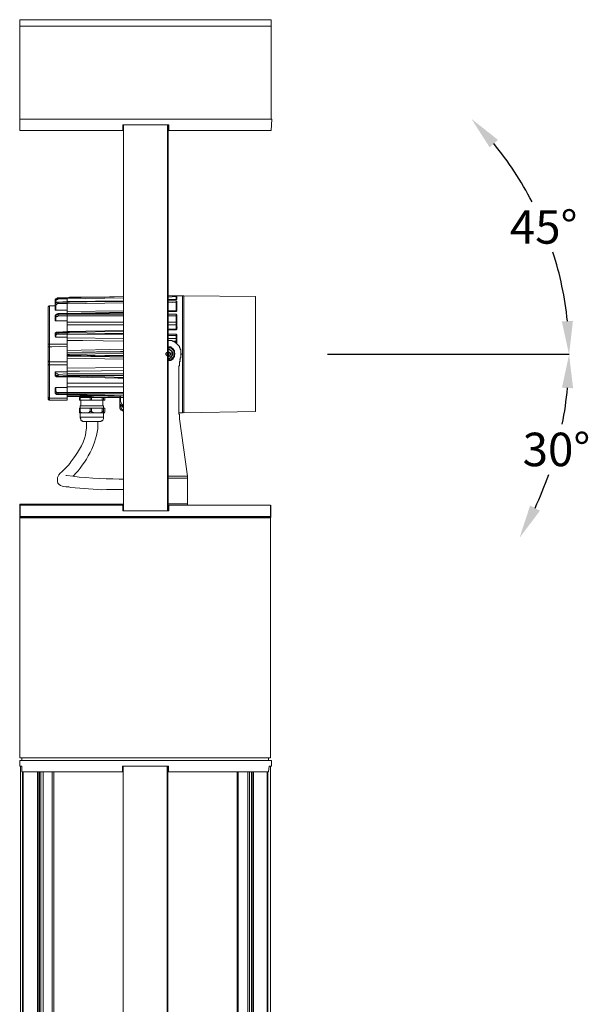
# Model space of a CAD drawing. Units: inches. Extents: x 96 to 7903, y 3164 to 10921.
# Drawn here: x 2456 to 2967, y 8744 to 9626 of the extents above; entities that cross this region are included whole.
import ezdxf

# ---------------------------------------------------------------- set-up
doc = ezdxf.new("R2010")
doc.units = ezdxf.units.IN
doc.header["$MEASUREMENT"] = 0
doc.layers.add('AM_5', color=3, linetype='Continuous', lineweight=25)
doc.layers.add('Layer 1', color=7, linetype='Continuous')
doc.dimstyles.new('1', dxfattribs={"dimscale": 12, "dimtxt": 2.5, "dimasz": 2.5, "dimexe": 1.25, "dimexo": 0.625, "dimtad": 1, "dimtih": 1, "dimtoh": 1, "dimdec": 0, "dimzin": 0, "dimdsep": 46, "dimlunit": 6, "dimtxsty": 'Standard', "dimcen": 2.5, "dimse1": 1, "dimse2": 1, "dimclrd": 5, "dimclre": 5, "dimclrt": 2, "dimadec": 0, "dimazin": 0, "dimtfac": 1, "dimtdec": 0, "dimtmove": 0, "dimatfit": 3, "dimfxl": 1, "dimtolj": 1, "dimtzin": 0, "dimarcsym": 0})

# ---------------------------------------------------------------- blocks, each defined once
blk = doc.blocks.new('*D69')
at = {"layer": 'AM_5', "color": 5, "lineweight": -2, "ltscale": 0.1, "transparency": 16777216}
for start, end in [(27.25745, 39.24462), (5.75538, 17.90125)]:
    blk.add_arc((2649.12, 9325.83), 298.78, start, end, dxfattribs=at)
at = {"layer": 'AM_5', "color": 5, "ltscale": 0.1, "transparency": 16777216}
for points in [[(2876.8, 9511.5), (2884.22, 9518.21), (2860.39, 9537.1)], [(2951.39, 9356.05), (2941.4, 9355.54), (2947.9, 9325.83)]]:
    blk.add_solid(points, dxfattribs=at)
at = {"layer": 'Defpoints', "color": 0, "ltscale": 0.1, "transparency": 16777216}
for p in [(2807.73, 9484.44), (2937.72, 9403.16), (2649.12, 9325.83), (2649.12, 9325.83), (2749.46, 9325.83)]:
    blk.add_point(p, dxfattribs=at)
at = {"layer": 'AM_5', "color": 2, "ltscale": 0.1, "transparency": 16777216, "insert": (2925.16, 9440.17), "char_height": 30, "attachment_point": 5}
blk.add_mtext('\\A1;45°', dxfattribs=at)
blk = doc.blocks.new('*D70')
at = {"layer": 'AM_5', "color": 5, "lineweight": -2, "ltscale": 0.1, "transparency": 16777216}
for start, end in [(348.94668, 354.72857), (335.0481, 340.75067)]:
    blk.add_arc((2621.71, 9325.83), 326.19, start, end, dxfattribs=at)
at = {"layer": 'AM_5', "color": 5, "ltscale": 0.1, "transparency": 16777216}
for points in [[(2941.53, 9296.1), (2951.52, 9295.64), (2947.9, 9325.83)], [(2921.89, 9185.91), (2913.03, 9190.54), (2903.56, 9161.64)]]:
    blk.add_solid(points, dxfattribs=at)
at = {"layer": 'Defpoints', "color": 0, "ltscale": 0.1, "transparency": 16777216}
for p in [(2621.71, 9325.83), (2621.71, 9325.83), (2721.77, 9325.83), (2927.94, 9213.47), (2823.08, 9208.53)]:
    blk.add_point(p, dxfattribs=at)
at = {"layer": 'AM_5', "color": 2, "ltscale": 0.1, "transparency": 16777216, "insert": (2936.62, 9240.8), "char_height": 30, "attachment_point": 5}
blk.add_mtext('\\A1;30°', dxfattribs=at)

msp = doc.modelspace()

# ---------------------------------------------------------------- linework, layer by layer
for p, q in [((2588.92, 9328.16), (2588.92, 9324.35)), ((2455.96, 9191.62), (2455.96, 9179.94)), ((2680.68, 9190.75), (2680.68, 9179.94)), ((2455.96, 9179.94), (2680.68, 9179.94))]:
    msp.add_line(p, q)
at = {"color": 5}
msp.add_line((2947.9, 9325.83), (2731.67, 9325.83), dxfattribs=at)
msp.add_circle((2588.92, 9326.26), 1.9)
at = {"layer": 'Layer 1', "color": 7, "lineweight": 9, "true_color": 0xffffff}
for points in [[(2455.95, 9625.89), (2455.95, 9620.17)], [(2455.95, 9620.17), (2455.95, 9536.83)], [(2681.16, 9620.17), (2681.16, 9625.89)], [(2681.16, 9536.83), (2681.16, 9620.17)], [(2455.95, 9536.83), (2455.95, 9526.66)], [(2548.2, 9526.66), (2548.2, 9531.74)], [(2588.27, 9185.67), (2588.27, 9531.73)], [(2588.92, 9531.73), (2588.92, 9185.67)], [(2589.55, 9531.74), (2589.55, 9526.66)], [(2681.16, 9526.66), (2681.79, 9536.83)], [(2548.2, 9526.66), (2548.84, 9526.66)], [(2588.92, 9526.66), (2589.55, 9526.66)], [(2490.31, 9372.7), (2489.03, 9372.7), (2488.4, 9372.06), (2487.76, 9370.79)], [(2487.77, 9373.96), (2487.77, 9375.23), (2488.4, 9375.88), (2489.03, 9375.88), (2489.67, 9376.51), (2490.31, 9376.51)], [(2487.77, 9373.96), (2488.4, 9373.96)], [(2487.77, 9370.15), (2487.77, 9373.96)], [(2487.77, 9370.15), (2487.77, 9371.43), (2488.4, 9372.06), (2489.03, 9372.06), (2489.67, 9372.7), (2490.31, 9372.7)], [(2490.31, 9372.7), (2489.67, 9372.7), (2489.03, 9372.06), (2488.4, 9372.06), (2487.77, 9371.43), (2487.77, 9370.15), (2488.4, 9370.15)], [(2490.31, 9375.88), (2489.67, 9375.23), (2489.03, 9375.23), (2489.03, 9374.6), (2488.4, 9374.6), (2488.4, 9373.96)], [(2488.4, 9373.96), (2488.4, 9372.06)], [(2490.31, 9371.43), (2489.67, 9371.43), (2489.03, 9370.79), (2488.4, 9370.15), (2488.4, 9369.52)], [(2490.31, 9376.51), (2490.31, 9375.88)], [(2490.31, 9376.51), (2498.58, 9376.51), (2498.58, 9375.88)], [(2498.58, 9375.88), (2490.31, 9375.88)], [(2498.58, 9373.34), (2490.31, 9372.7)], [(2498.58, 9373.34), (2490.31, 9372.69), (2490.94, 9372.69)], [(2490.31, 9372.7), (2490.31, 9372.7)], [(2490.31, 9372.7), (2490.31, 9371.43)], [(2490.31, 9372.7), (2498.58, 9372.7), (2498.58, 9371.43)], [(2498.58, 9371.43), (2490.31, 9371.43)], [(2548.84, 9377.78), (2498.58, 9376.51)], [(2498.58, 9376.51), (2500.49, 9377.15), (2532.3, 9377.15), (2548.84, 9377.78)], [(2548.84, 9376.51), (2498.58, 9375.88)], [(2498.58, 9376.51), (2498.58, 9376.51)], [(2498.58, 9376.51), (2498.58, 9375.88), (2498.58, 9373.33)], [(2548.84, 9373.97), (2498.58, 9373.34)], [(2548.84, 9373.96), (2498.58, 9373.33)], [(2498.58, 9372.7), (2500.49, 9372.7), (2532.3, 9373.34), (2548.84, 9373.34)], [(2498.58, 9373.34), (2498.58, 9373.34)], [(2498.58, 9372.69), (2498.58, 9371.43), (2498.58, 9365.7)], [(2548.84, 9372.06), (2498.58, 9371.42)], [(2601.63, 9378.43), (2588.92, 9378.43)], [(2588.92, 9378.43), (2595.92, 9378.43)], [(2595.92, 9375.23), (2595.92, 9375.23), (2595.92, 9377.78), (2588.92, 9377.15)], [(2595.92, 9375.23), (2588.92, 9375.23)], [(2595.92, 9375.23), (2588.92, 9375.23)], [(2588.92, 9373.96), (2595.92, 9373.96)], [(2595.92, 9372.69), (2588.92, 9372.06)], [(2595.92, 9378.42), (2596.55, 9378.42)], [(2595.92, 9377.78), (2595.92, 9378.42)], [(2595.92, 9377.78), (2596.55, 9377.78)], [(2596.55, 9375.88), (2596.55, 9375.23), (2595.92, 9375.23)], [(2595.92, 9375.23), (2595.92, 9375.23)], [(2595.92, 9373.96), (2596.55, 9373.34), (2596.55, 9372.7)], [(2595.92, 9372.69), (2595.92, 9373.96)], [(2595.92, 9372.69), (2596.55, 9372.06)], [(2595.92, 9365.06), (2595.92, 9372.69)], [(2596.55, 9375.88), (2596.55, 9378.42)], [(2602.91, 9378.43), (2601.63, 9378.43)], [(2667.17, 9377.78), (2602.91, 9378.43)], [(2487.76, 9369.52), (2482.68, 9369.52), (2482.04, 9369.52), (2482.04, 9368.88), (2481.4, 9368.88), (2481.4, 9368.25)], [(2488.4, 9365.7), (2487.76, 9365.7), (2487.76, 9366.34)], [(2490.31, 9362.52), (2489.67, 9361.88), (2489.03, 9361.88), (2487.76, 9360.61), (2487.76, 9359.97)], [(2487.77, 9370.15), (2487.77, 9369.52), (2488.4, 9369.52)], [(2487.77, 9366.34), (2487.77, 9370.15)], [(2487.77, 9359.97), (2487.77, 9360.61), (2488.4, 9361.25), (2489.03, 9361.25), (2489.67, 9361.88), (2490.31, 9361.88)], [(2490.31, 9361.88), (2489.67, 9361.88), (2489.03, 9361.25), (2487.77, 9361.25), (2487.77, 9359.97), (2488.4, 9359.97)], [(2488.4, 9369.52), (2488.4, 9365.7)], [(2498.58, 9365.7), (2488.4, 9365.7)], [(2498.58, 9362.52), (2490.31, 9362.52)], [(2490.31, 9362.52), (2490.31, 9361.88)], [(2490.31, 9361.88), (2490.31, 9360.61)], [(2490.31, 9361.88), (2498.58, 9361.88), (2498.58, 9360.61)], [(2498.58, 9361.88), (2490.31, 9361.88), (2490.94, 9361.88)], [(2498.58, 9362.52), (2498.58, 9365.7)], [(2498.58, 9364.42), (2548.84, 9365.06)], [(2548.84, 9363.79), (2498.58, 9362.52)], [(2548.84, 9363.15), (2498.58, 9361.88)], [(2498.58, 9362.52), (2498.58, 9361.88)], [(2498.58, 9362.52), (2498.58, 9361.88)], [(2498.58, 9361.88), (2548.84, 9361.88)], [(2498.58, 9361.88), (2498.58, 9361.88)], [(2498.58, 9361.88), (2498.58, 9360.61)], [(2595.92, 9365.06), (2588.92, 9364.42)], [(2588.92, 9365.06), (2595.92, 9365.06)], [(2595.92, 9364.42), (2588.92, 9364.42)], [(2588.92, 9361.88), (2595.92, 9361.88)], [(2596.55, 9365.7), (2596.55, 9365.06), (2595.92, 9364.42)], [(2595.92, 9365.06), (2596.55, 9365.06)], [(2595.92, 9365.06), (2596.55, 9365.06)], [(2595.92, 9365.06), (2596.55, 9365.06)], [(2595.92, 9364.42), (2595.92, 9365.06)], [(2595.92, 9361.88), (2596.55, 9361.25), (2596.55, 9360.61)], [(2595.92, 9360.61), (2595.92, 9361.88)], [(2488.4, 9356.16), (2487.76, 9356.16), (2487.76, 9356.8)], [(2487.77, 9359.97), (2487.77, 9359.33), (2488.4, 9358.7)], [(2487.77, 9356.8), (2487.77, 9359.97)], [(2490.31, 9360.61), (2489.67, 9359.97), (2489.03, 9359.97), (2488.4, 9359.33), (2488.4, 9358.7)], [(2488.4, 9358.7), (2488.4, 9356.16)], [(2498.58, 9356.16), (2488.4, 9356.16)], [(2498.58, 9360.61), (2490.31, 9360.61)], [(2548.84, 9360.61), (2498.58, 9360.61)], [(2498.58, 9360.61), (2499.21, 9360.61)], [(2498.58, 9360.61), (2498.58, 9356.16)], [(2498.58, 9354.88), (2548.84, 9354.88)], [(2595.92, 9360.61), (2588.92, 9360.61)], [(2588.92, 9354.88), (2595.92, 9354.88)], [(2595.92, 9360.61), (2595.92, 9359.97), (2596.55, 9359.97), (2596.55, 9359.33)], [(2595.92, 9354.88), (2595.92, 9360.61)], [(2595.92, 9354.88), (2596.55, 9354.88), (2596.55, 9354.25)], [(2595.92, 9352.33), (2595.92, 9354.88)], [(2595.92, 9352.33), (2596.55, 9352.33), (2596.55, 9352.98)], [(2490.31, 9345.98), (2489.03, 9345.98), (2488.4, 9345.34), (2487.76, 9345.34), (2487.76, 9344.07)], [(2487.76, 9342.8), (2487.76, 9344.07)], [(2487.77, 9344.07), (2487.77, 9344.7), (2488.4, 9344.7), (2489.03, 9345.34), (2490.31, 9345.34)], [(2490.31, 9345.34), (2488.4, 9345.34), (2487.77, 9344.7), (2487.77, 9344.07), (2488.4, 9344.07)], [(2487.77, 9344.07), (2487.77, 9343.43), (2488.4, 9343.43)], [(2490.31, 9344.07), (2489.03, 9344.07), (2489.03, 9343.43), (2488.4, 9343.43)], [(2498.58, 9346.62), (2490.31, 9345.98)], [(2490.31, 9345.98), (2490.31, 9345.34)], [(2498.58, 9345.98), (2490.31, 9345.34), (2490.94, 9345.34)], [(2490.31, 9345.34), (2490.31, 9344.07)], [(2490.31, 9345.34), (2498.58, 9345.34), (2498.58, 9344.07)], [(2498.58, 9344.07), (2490.31, 9344.07)], [(2548.84, 9352.33), (2498.58, 9352.33)], [(2548.84, 9347.25), (2498.58, 9346.62)], [(2498.58, 9346.62), (2498.58, 9345.98)], [(2498.58, 9346.62), (2498.58, 9345.98)], [(2548.84, 9346.61), (2498.58, 9345.98)], [(2498.58, 9345.98), (2498.58, 9345.34)], [(2498.58, 9345.34), (2500.49, 9345.34), (2532.3, 9344.7), (2548.84, 9344.7)], [(2498.58, 9345.34), (2498.58, 9344.07)], [(2548.84, 9343.43), (2498.58, 9344.07)], [(2498.58, 9344.07), (2499.21, 9344.07)], [(2498.58, 9344.07), (2498.58, 9341.53)], [(2595.92, 9352.33), (2588.92, 9352.33)], [(2595.92, 9348.52), (2588.92, 9348.52)], [(2595.92, 9347.88), (2588.92, 9347.88)], [(2588.92, 9344.07), (2595.92, 9344.07)], [(2595.92, 9348.52), (2595.92, 9352.33)], [(2595.92, 9348.52), (2596.55, 9348.52), (2596.55, 9349.8)], [(2596.55, 9349.8), (2596.55, 9348.52), (2595.92, 9347.88)], [(2595.92, 9347.88), (2595.92, 9348.52)], [(2595.92, 9344.07), (2596.55, 9343.43), (2596.55, 9342.8)], [(2596.55, 9342.15), (2596.55, 9342.8), (2595.92, 9342.8), (2595.92, 9344.07)], [(2596.55, 9349.8), (2597.19, 9349.8)], [(2481.4, 9335.16), (2482.68, 9335.16)], [(2481.4, 9331.98), (2481.4, 9335.16)], [(2482.68, 9335.16), (2482.68, 9332.62)], [(2482.68, 9335.16), (2498.58, 9335.16), (2498.58, 9333.25)], [(2488.4, 9341.53), (2487.76, 9342.15), (2487.76, 9342.8)], [(2488.4, 9343.43), (2488.4, 9341.53)], [(2498.58, 9341.53), (2488.4, 9341.53)], [(2498.58, 9340.89), (2548.84, 9340.25)], [(2548.84, 9337.71), (2512.58, 9338.34), (2498.58, 9338.34)], [(2595.92, 9342.8), (2588.92, 9342.8)], [(2588.92, 9340.25), (2595.92, 9340.25)], [(2588.92, 9338.34), (2592.1, 9338.34), (2592.73, 9337.71), (2594.01, 9337.71), (2594.01, 9337.07), (2595.28, 9337.07), (2595.28, 9336.43), (2595.92, 9336.43), (2595.92, 9335.8), (2596.55, 9335.8), (2596.55, 9335.16), (2597.19, 9335.16), (2597.19, 9334.53), (2597.82, 9334.53), (2597.82, 9333.89), (2598.46, 9333.89), (2598.46, 9333.25), (2599.1, 9333.25), (2599.1, 9331.98), (2599.73, 9331.98), (2599.73, 9330.7), (2600.36, 9330.07), (2600.36, 9326.89), (2601, 9326.25), (2600.36, 9326.25), (2600.36, 9323.07), (2599.73, 9322.44), (2599.73, 9321.17), (2599.1, 9321.17)], [(2595.92, 9337.71), (2593.37, 9337.71)], [(2596.55, 9338.98), (2596.55, 9339.62), (2595.92, 9339.62), (2595.92, 9340.25), (2595.92, 9342.8)], [(2596.55, 9337.71), (2595.92, 9337.71), (2595.92, 9340.25)], [(2595.92, 9336.43), (2595.92, 9337.71)], [(2482.68, 9332.62), (2481.4, 9332.62), (2481.4, 9331.98)], [(2498.58, 9333.25), (2484.58, 9332.62), (2482.68, 9332.62)], [(2548.84, 9330.7), (2498.58, 9329.44)], [(2498.58, 9327.53), (2524.66, 9328.16), (2543.11, 9328.16), (2548.84, 9328.8)], [(2498.58, 9327.53), (2548.84, 9328.16)], [(2548.84, 9326.89), (2498.58, 9326.25)], [(2588.92, 9319.89), (2588.92, 9320.54), (2591.46, 9320.54), (2591.46, 9321.17), (2592.1, 9321.17), (2592.73, 9321.8), (2593.37, 9321.8), (2593.37, 9322.44), (2594, 9323.07), (2594, 9323.72), (2594.65, 9323.72), (2594.65, 9326.27), (2595.28, 9326.27), (2594.65, 9326.9), (2594.65, 9329.44), (2594, 9329.44), (2594, 9330.07), (2593.37, 9330.7), (2593.37, 9331.35), (2592.73, 9331.35), (2592.1, 9331.98), (2591.46, 9331.98), (2591.46, 9332.62), (2588.92, 9332.62)], [(2588.92, 9331.98), (2591.46, 9331.98), (2591.46, 9331.35), (2592.1, 9331.35), (2592.1, 9330.7), (2592.73, 9330.7), (2592.73, 9330.07), (2593.37, 9330.07), (2593.37, 9329.44), (2594, 9329.44), (2594, 9326.9), (2594.65, 9326.27), (2594, 9326.27), (2594, 9323.72), (2593.37, 9323.72), (2593.37, 9323.07), (2592.73, 9323.07), (2592.73, 9322.44), (2592.1, 9322.44), (2592.1, 9321.8), (2591.46, 9321.8), (2591.46, 9321.17), (2588.92, 9321.17), (2588.92, 9320.54)], [(2588.92, 9330.07), (2588.92, 9331.98)], [(2591.46, 9323.07), (2591.46, 9323.72), (2592.1, 9324.35), (2592.1, 9324.99), (2592.73, 9324.99), (2592.73, 9328.16), (2592.1, 9328.16), (2592.1, 9328.8), (2590.82, 9330.07), (2590.19, 9330.07), (2590.19, 9330.7), (2588.92, 9330.7)], [(2588.92, 9330.07), (2590.82, 9330.07), (2590.82, 9329.44), (2591.46, 9329.44), (2591.46, 9328.8), (2592.1, 9328.8), (2592.1, 9326.9), (2592.73, 9326.27), (2592.1, 9326.27), (2592.1, 9324.35), (2591.46, 9324.35), (2591.46, 9323.72), (2590.82, 9323.72)], [(2590.19, 9327.53), (2588.92, 9328.16)], [(2589.55, 9328.16), (2588.92, 9328.16)], [(2590.82, 9326.27), (2590.82, 9326.9), (2590.19, 9327.53), (2589.55, 9327.53), (2589.55, 9328.16)], [(2590.19, 9327.53), (2590.82, 9325.62)], [(2590.19, 9324.35), (2590.19, 9324.99), (2590.82, 9324.99), (2590.82, 9326.27)], [(2482.68, 9316.72), (2482.04, 9316.72), (2481.4, 9317.35), (2481.4, 9320.52)], [(2482.68, 9319.26), (2498.58, 9319.26)], [(2482.68, 9319.26), (2482.68, 9316.72)], [(2498.58, 9325.62), (2500.49, 9325.62), (2532.3, 9324.98), (2548.84, 9324.98)], [(2548.84, 9323.72), (2498.58, 9324.99)], [(2548.84, 9323.72), (2536.74, 9323.72), (2502.39, 9324.35), (2498.58, 9324.35)], [(2498.58, 9322.44), (2548.84, 9321.8)], [(2498.58, 9319.26), (2498.58, 9316.72)], [(2588.92, 9323.72), (2588.92, 9324.35), (2590.19, 9324.35)], [(2589.55, 9323.72), (2588.92, 9323.72)], [(2588.92, 9321.8), (2589.55, 9321.8), (2590.19, 9322.44), (2591.46, 9323.07)], [(2591.46, 9323.07), (2590.82, 9322.44), (2589.55, 9321.8), (2588.92, 9321.8)], [(2589.55, 9323.72), (2590.82, 9325.62)], [(2598.46, 9315.44), (2599.1, 9316.07), (2599.1, 9319.26), (2599.73, 9319.89), (2599.73, 9320.52)], [(2498.58, 9316.72), (2482.68, 9316.72)], [(2487.76, 9307.81), (2487.76, 9309.72), (2487.76, 9310.34), (2488.4, 9310.34)], [(2488.4, 9309.08), (2488.4, 9308.45), (2487.77, 9308.45), (2487.77, 9307.81)], [(2488.4, 9310.34), (2488.4, 9309.08)], [(2488.4, 9310.34), (2498.58, 9310.34)], [(2488.4, 9309.08), (2488.4, 9308.45), (2489.67, 9308.45), (2490.31, 9307.81)], [(2498.58, 9313.54), (2548.84, 9314.17)], [(2548.84, 9311.62), (2509.39, 9310.99), (2498.58, 9310.99)], [(2498.58, 9310.34), (2498.58, 9308.45)], [(2598.46, 9315.44), (2598.46, 9273.45)], [(2487.76, 9307.81), (2487.76, 9306.54), (2488.4, 9306.54), (2489.03, 9305.9), (2490.31, 9305.9)], [(2490.31, 9306.54), (2489.67, 9306.54), (2489.67, 9307.17), (2487.77, 9307.17), (2487.77, 9307.81)], [(2487.77, 9307.81), (2487.77, 9307.17), (2488.4, 9307.17), (2489.03, 9306.54), (2490.31, 9306.54)], [(2487.77, 9307.81), (2488.4, 9307.81)], [(2490.31, 9307.81), (2498.58, 9308.45), (2498.58, 9307.17)], [(2490.31, 9307.81), (2490.31, 9306.54)], [(2498.58, 9307.17), (2490.31, 9306.54)], [(2490.31, 9306.54), (2490.31, 9305.9)], [(2490.31, 9306.54), (2498.58, 9306.54)], [(2490.31, 9306.54), (2490.94, 9306.54)], [(2490.31, 9305.9), (2498.58, 9305.9)], [(2498.58, 9308.45), (2548.84, 9308.45)], [(2498.58, 9308.45), (2499.21, 9308.45)], [(2498.58, 9308.45), (2498.58, 9307.17)], [(2548.84, 9307.17), (2498.58, 9307.17)], [(2498.58, 9307.17), (2498.58, 9306.54)], [(2498.58, 9306.54), (2500.49, 9306.54), (2532.3, 9305.9), (2548.84, 9305.26)], [(2498.58, 9306.54), (2498.58, 9305.9)], [(2498.58, 9306.54), (2498.58, 9305.9)], [(2498.58, 9305.9), (2543.74, 9304.62), (2548.84, 9304.62)], [(2498.58, 9296.35), (2498.58, 9305.26)], [(2498.58, 9300.17), (2548.84, 9300.17)], [(2487.76, 9295.72), (2488.4, 9296.35)], [(2488.4, 9293.18), (2487.76, 9293.18), (2487.76, 9292.54)], [(2487.76, 9292.54), (2487.76, 9291.27), (2488.4, 9290.63), (2489.03, 9289.99), (2490.31, 9289.99), (2498.58, 9289.99)], [(2490.31, 9290.63), (2489.03, 9290.63), (2488.4, 9291.27), (2487.76, 9291.27), (2487.76, 9292.54)], [(2487.77, 9292.54), (2487.77, 9295.72)], [(2487.77, 9292.54), (2487.77, 9291.27), (2488.4, 9290.63), (2489.67, 9290.63), (2489.67, 9289.99), (2490.31, 9289.99)], [(2487.77, 9292.54), (2488.4, 9292.54)], [(2488.4, 9296.35), (2498.58, 9296.35)], [(2488.4, 9296.35), (2488.4, 9293.17)], [(2488.4, 9293.18), (2488.4, 9292.54), (2489.03, 9292.54), (2489.03, 9291.91), (2490.31, 9291.91)], [(2490.31, 9291.91), (2490.31, 9290.63)], [(2490.31, 9291.91), (2498.58, 9291.91), (2498.58, 9290.63)], [(2548.84, 9296.99), (2498.58, 9296.99)], [(2498.58, 9296.35), (2498.58, 9291.91)], [(2498.58, 9291.91), (2548.84, 9291.91)], [(2498.58, 9291.91), (2499.21, 9291.91)], [(2498.58, 9291.91), (2498.58, 9290.63)], [(2482.68, 9284.91), (2482.04, 9284.91), (2482.04, 9285.54), (2481.4, 9285.54), (2481.4, 9286.18), (2481.4, 9288.09)], [(2482.68, 9286.81), (2498.58, 9286.81)], [(2482.68, 9286.81), (2482.68, 9284.91)], [(2498.58, 9284.91), (2482.68, 9284.91)], [(2498.58, 9290.63), (2490.31, 9290.63)], [(2490.31, 9290.63), (2490.31, 9289.99)], [(2490.31, 9289.99), (2490.31, 9289.99)], [(2490.31, 9289.99), (2498.58, 9289.99)], [(2548.84, 9290.63), (2498.58, 9290.63)], [(2498.58, 9290.63), (2498.58, 9289.99)], [(2498.58, 9289.99), (2543.74, 9288.72), (2548.84, 9288.72)], [(2498.58, 9289.99), (2500.49, 9289.99), (2532.3, 9289.36), (2548.84, 9288.72)], [(2498.58, 9289.99), (2498.58, 9289.99)], [(2498.58, 9289.99), (2498.58, 9289.99)], [(2498.58, 9286.81), (2498.58, 9289.36)], [(2498.58, 9288.72), (2524.02, 9288.72), (2545.66, 9288.09), (2546.29, 9288.09)], [(2545.66, 9286.81), (2545.66, 9287.45), (2524.02, 9287.45), (2518.31, 9288.09), (2498.58, 9288.09)], [(2498.58, 9286.81), (2498.58, 9284.91)], [(2509.39, 9284.91), (2509.39, 9287.45), (2510.03, 9287.45)], [(2509.39, 9284.91), (2510.03, 9284.91)], [(2510.03, 9287.45), (2510.03, 9284.91)], [(2510.03, 9287.45), (2518.94, 9287.45)], [(2510.03, 9284.91), (2518.94, 9284.91)], [(2510.66, 9288.09), (2510.66, 9287.45)], [(2510.66, 9284.91), (2510.66, 9279.81)], [(2518.94, 9284.91), (2518.94, 9287.45), (2520.21, 9287.45)], [(2518.94, 9284.91), (2520.21, 9284.91)], [(2520.21, 9287.45), (2520.21, 9284.91)], [(2520.21, 9287.45), (2529.75, 9287.45)], [(2520.21, 9284.91), (2529.75, 9284.91)], [(2529.75, 9284.91), (2529.75, 9287.45)], [(2529.75, 9284.91), (2531.02, 9284.91)], [(2530.39, 9279.81), (2530.39, 9284.91)], [(2531.02, 9287.45), (2531.02, 9284.91)], [(2531.02, 9284.91), (2532.3, 9284.91)], [(2532.3, 9284.91), (2532.3, 9287.45)], [(2548.84, 9279.18), (2548.2, 9279.81), (2546.92, 9280.45), (2545.65, 9281.72), (2545.65, 9283.63)], [(2545.66, 9287.45), (2546.29, 9288.09)], [(2546.29, 9287.45), (2546.29, 9283.63), (2545.66, 9283.63)], [(2546.29, 9287.45), (2545.66, 9287.45), (2545.66, 9286.81)], [(2545.66, 9287.45), (2546.29, 9287.45)], [(2545.66, 9283.63), (2545.66, 9286.81)], [(2545.66, 9282.36), (2545.66, 9283.63)], [(2545.66, 9282.36), (2545.66, 9281.09), (2548.2, 9278.54), (2548.84, 9278.54)], [(2545.66, 9279.18), (2545.66, 9282.36)], [(2546.29, 9288.09), (2546.29, 9287.44)], [(2548.84, 9287.44), (2546.29, 9287.44)], [(2546.29, 9283.63), (2547.57, 9281.09), (2548.2, 9280.45), (2548.84, 9280.45)], [(2509.39, 9274.72), (2509.39, 9277.91)], [(2510.03, 9277.91), (2509.39, 9277.91)], [(2509.39, 9273.46), (2509.39, 9274.72), (2510.03, 9274.72)], [(2512.58, 9273.46), (2509.39, 9273.46)], [(2510.03, 9279.81), (2510.03, 9277.91)], [(2510.03, 9277.91), (2510.03, 9274.72)], [(2518.94, 9277.91), (2510.03, 9277.91)], [(2510.03, 9274.72), (2510.03, 9274.09), (2510.66, 9274.09), (2511.94, 9273.46), (2512.58, 9273.46)], [(2510.03, 9273.45), (2510.03, 9269.64)], [(2515.76, 9273.46), (2512.58, 9273.46)], [(2515.76, 9273.46), (2516.39, 9273.46), (2518.31, 9274.09), (2518.31, 9274.72), (2518.94, 9274.72), (2520.21, 9274.72)], [(2518.94, 9274.72), (2518.94, 9277.91)], [(2520.21, 9277.91), (2518.94, 9277.91)], [(2529.75, 9277.91), (2520.21, 9277.91)], [(2520.21, 9277.91), (2520.21, 9274.72)], [(2520.21, 9274.73), (2520.84, 9274.09), (2521.48, 9274.09), (2522.75, 9273.46), (2523.39, 9273.46)], [(2527.21, 9273.46), (2523.39, 9273.46)], [(2527.21, 9273.46), (2527.84, 9273.46), (2529.12, 9274.09), (2529.75, 9274.09), (2529.75, 9274.73)], [(2529.75, 9274.73), (2529.75, 9277.91)], [(2531.02, 9277.91), (2529.75, 9277.91)], [(2531.02, 9277.91), (2531.02, 9279.81)], [(2531.02, 9277.91), (2531.02, 9274.72)], [(2532.3, 9277.91), (2531.02, 9277.91)], [(2531.02, 9269.64), (2531.02, 9273.45)], [(2531.66, 9273.46), (2531.66, 9274.09), (2532.3, 9274.09), (2532.3, 9274.72)], [(2531.66, 9273.46), (2532.3, 9273.46)], [(2532.3, 9274.72), (2532.3, 9277.91)], [(2548.84, 9274.72), (2548.2, 9275.36), (2546.92, 9276), (2545.66, 9277.91), (2545.66, 9279.18), (2546.29, 9279.18)], [(2545.66, 9279.18), (2545.66, 9279.18)], [(2546.29, 9279.81), (2546.29, 9279.18)], [(2546.29, 9279.18), (2547.57, 9276.63), (2548.2, 9276), (2548.84, 9276)], [(2598.46, 9273.46), (2601.63, 9273.46)], [(2599.1, 9268.36), (2599.1, 9272.19), (2598.46, 9272.82), (2598.46, 9273.45)], [(2601.63, 9274.09), (2602.91, 9274.09)], [(2602.91, 9273.46), (2667.17, 9274.72)], [(2510.03, 9269.64), (2510.03, 9268.99), (2510.66, 9268.36), (2510.66, 9267.09), (2511.31, 9266.46), (2511.94, 9266.46), (2512.58, 9265.82), (2513.85, 9265.82)], [(2527.21, 9265.82), (2528.48, 9265.82), (2529.12, 9266.46), (2529.75, 9266.46), (2530.39, 9267.09), (2531.02, 9268.36), (2531.02, 9269.64)], [(2606.09, 9216.83), (2599.1, 9268.36)], [(2606.09, 9216.83), (2588.92, 9216.83)], [(2606.09, 9214.93), (2588.92, 9214.93)], [(2606.09, 9216.83), (2606.09, 9214.93), (2606.09, 9192.03), (2606.09, 9190.75)], [(2455.95, 9190.75), (2455.95, 9180.57)], [(2548.2, 9185.67), (2548.2, 9190.75)], [(2548.84, 9190.75), (2548.2, 9190.75)], [(2606.09, 9192.03), (2588.92, 9192.03)], [(2589.55, 9190.75), (2588.92, 9190.75)], [(2589.55, 9190.75), (2589.55, 9185.67)], [(2455.96, 9179.94), (2455.96, 8964.57)], [(2459.78, 9180.57), (2459.78, 9179.94)], [(2677.35, 9179.94), (2677.35, 9180.57)], [(2680.67, 8964.57), (2680.67, 9179.94)], [(2457.87, 8964.57), (2457.87, 8962.04)], [(2678.76, 8962.04), (2678.76, 8964.57)], [(2455.96, 8962.03), (2455.96, 8956.95)], [(2457.87, 8956.95), (2455.96, 8956.95)], [(2456.59, 8956.95), (2456.59, 7247.53)], [(2457.87, 8956.95), (2457.87, 8951.87)], [(2548, 8951.87), (2548, 8956.95)], [(2587.99, 7247.53), (2587.99, 8956.95)], [(2588.63, 8956.95), (2588.63, 7247.53)], [(2589.26, 8956.95), (2589.26, 8951.87)], [(2678.76, 8951.87), (2679.4, 8956.95)], [(2681.3, 8956.95), (2679.4, 8956.95)], [(2680.67, 7247.53), (2680.67, 8956.95)], [(2681.3, 8956.95), (2681.3, 8962.03)], [(2458.51, 7252.61), (2458.51, 8951.87)], [(2459.13, 8951.87), (2459.13, 7252.61)], [(2471.83, 7252.61), (2471.83, 8951.87)], [(2472.47, 7252.61), (2472.47, 8951.87)], [(2472.47, 7252.61), (2472.47, 8951.87)], [(2473.73, 8951.87), (2473.73, 7252.61)], [(2475, 7252.61), (2475, 8951.87)], [(2476.9, 8951.87), (2476.9, 7252.61)], [(2485.16, 7252.61), (2485.16, 8951.87)], [(2486.43, 8951.87), (2486.43, 7252.61)], [(2548, 8951.87), (2548.64, 8951.87)], [(2588.63, 8951.87), (2589.26, 8951.87)], [(2650.83, 7252.61), (2650.83, 8951.87)], [(2651.47, 8951.88), (2651.47, 7252.61)], [(2660.36, 7252.61), (2660.36, 8951.88)], [(2661.63, 8951.88), (2661.63, 7252.61)], [(2663.53, 7252.61), (2663.53, 8951.87)], [(2664.17, 8951.87), (2664.17, 7252.61)], [(2664.17, 8951.87), (2664.17, 7252.61)], [(2665.43, 8951.88), (2665.43, 7252.61)], [(2677.49, 7252.61), (2677.49, 8951.88)], [(2678.13, 8951.88), (2678.13, 7252.61)]]:
    msp.add_lwpolyline(points, dxfattribs=at)
for points, knots in [([(2455.96, 9625.89), (2455.96, 9625.89), (2456.6, 9625.89), (2456.6, 9625.89), (2531.24, 9625.89), (2605.88, 9625.89), (2680.52, 9625.89), (2680.52, 9625.89), (2681.16, 9625.89), (2681.16, 9625.89)], [0, 0, 0, 0, 1, 1, 1, 2, 2, 2, 3, 3, 3, 3]), ([(2455.96, 9620.17), (2455.96, 9620.17), (2456.6, 9620.17), (2456.6, 9620.17), (2531.24, 9620.17), (2605.88, 9620.17), (2680.52, 9620.17), (2680.52, 9620.17), (2681.16, 9620.17), (2681.16, 9620.17)], [0, 0, 0, 0, 1, 1, 1, 2, 2, 2, 3, 3, 3, 3]), ([(2455.96, 9620.17), (2455.96, 9620.17), (2456.6, 9620.17), (2456.6, 9620.17), (2531.24, 9620.17), (2605.88, 9620.17), (2680.52, 9620.17), (2680.52, 9620.17), (2681.16, 9620.17), (2681.16, 9620.17)], [0, 0, 0, 0, 1, 1, 1, 2, 2, 2, 3, 3, 3, 3]), ([(2455.96, 9536.83), (2455.96, 9536.83), (2456.6, 9536.83), (2456.6, 9536.83), (2531.45, 9536.83), (2606.3, 9536.83), (2681.16, 9536.83), (2681.16, 9536.83), (2681.79, 9536.83), (2681.79, 9536.83)], [0, 0, 0, 0, 1, 1, 1, 2, 2, 2, 3, 3, 3, 3]), ([(2589.55, 9531.74), (2589.55, 9531.74), (2584.46, 9531.74), (2584.46, 9531.74), (2574.07, 9531.74), (2563.68, 9531.74), (2553.29, 9531.74), (2553.29, 9531.74), (2548.2, 9531.74), (2548.2, 9531.74)], [0, 0, 0, 0, 1, 1, 1, 2, 2, 2, 3, 3, 3, 3]), ([(2548.84, 9531.73), (2548.84, 9531.73), (2548.84, 9185.67), (2548.84, 9185.67), (2548.84, 9185.67), (2548.84, 9531.73), (2548.84, 9531.73)], [0, 0, 0, 0, 1, 1, 1, 2, 2, 2, 2]), ([(2455.96, 9526.66), (2455.96, 9526.66), (2456.6, 9526.66), (2456.6, 9526.66), (2485.01, 9526.66), (2513.42, 9526.66), (2541.84, 9526.66), (2541.84, 9526.66), (2548.2, 9526.66), (2548.2, 9526.66)], [0, 0, 0, 0, 1, 1, 1, 2, 2, 2, 3, 3, 3, 3]), ([(2589.55, 9526.66), (2589.55, 9526.66), (2595.92, 9526.66), (2595.92, 9526.66), (2624.12, 9526.66), (2652.32, 9526.66), (2680.52, 9526.66), (2680.52, 9526.66), (2681.16, 9526.66), (2681.16, 9526.66)], [0, 0, 0, 0, 1, 1, 1, 2, 2, 2, 3, 3, 3, 3]), ([(2596.55, 9365.7), (2596.55, 9365.7), (2596.55, 9366.97), (2596.55, 9366.97), (2596.55, 9368.66), (2596.55, 9370.36), (2596.55, 9372.06), (2596.55, 9372.06), (2596.55, 9372.7), (2596.55, 9372.7)], [0, 0, 0, 0, 1, 1, 1, 2, 2, 2, 3, 3, 3, 3]), ([(2601.63, 9378.43), (2601.63, 9378.43), (2601.63, 9377.78), (2601.63, 9377.78), (2601.63, 9343.21), (2601.63, 9308.66), (2601.63, 9274.09), (2601.63, 9274.09), (2601.63, 9273.45), (2601.63, 9273.45)], [0, 0, 0, 0, 1, 1, 1, 2, 2, 2, 3, 3, 3, 3]), ([(2602.91, 9378.43), (2602.91, 9378.43), (2602.91, 9377.78), (2602.91, 9377.78), (2602.91, 9371.43), (2602.91, 9365.06), (2602.91, 9358.7), (2602.91, 9358.7), (2602.91, 9354.88), (2602.91, 9354.88)], [0, 0, 0, 0, 1, 1, 1, 2, 2, 2, 3, 3, 3, 3]), ([(2667.17, 9377.78), (2667.17, 9377.78), (2667.17, 9377.15), (2667.17, 9377.15), (2667.17, 9370.79), (2667.17, 9364.42), (2667.17, 9358.07), (2667.17, 9358.07), (2667.17, 9354.25), (2667.17, 9354.25)], [0, 0, 0, 0, 1, 1, 1, 2, 2, 2, 3, 3, 3, 3]), ([(2481.4, 9335.16), (2481.4, 9335.16), (2481.4, 9338.98), (2481.4, 9338.98), (2481.4, 9348.31), (2481.4, 9357.64), (2481.4, 9366.97), (2481.4, 9366.97), (2481.4, 9368.25), (2481.4, 9368.25)], [0, 0, 0, 0, 1, 1, 1, 2, 2, 2, 3, 3, 3, 3]), ([(2482.68, 9369.52), (2482.68, 9369.52), (2482.68, 9368.88), (2482.68, 9368.88), (2482.68, 9358.92), (2482.68, 9348.94), (2482.68, 9338.98), (2482.68, 9338.98), (2482.68, 9335.16), (2482.68, 9335.16)], [0, 0, 0, 0, 1, 1, 1, 2, 2, 2, 3, 3, 3, 3]), ([(2498.58, 9346.62), (2498.58, 9346.62), (2498.58, 9347.25), (2498.58, 9347.25), (2498.58, 9349.8), (2498.58, 9352.33), (2498.58, 9354.88), (2498.58, 9354.88), (2498.58, 9356.16), (2498.58, 9356.16)], [0, 0, 0, 0, 1, 1, 1, 2, 2, 2, 3, 3, 3, 3]), ([(2596.55, 9349.8), (2596.55, 9349.8), (2596.55, 9351.07), (2596.55, 9351.07), (2596.55, 9353.82), (2596.55, 9356.58), (2596.55, 9359.33), (2596.55, 9359.33), (2596.55, 9360.61), (2596.55, 9360.61)], [0, 0, 0, 0, 1, 1, 1, 2, 2, 2, 3, 3, 3, 3]), ([(2602.91, 9354.88), (2602.91, 9354.88), (2602.91, 9351.07), (2602.91, 9351.07), (2602.91, 9325.41), (2602.91, 9299.74), (2602.91, 9274.09), (2602.91, 9274.09), (2602.91, 9273.45), (2602.91, 9273.45)], [0, 0, 0, 0, 1, 1, 1, 2, 2, 2, 3, 3, 3, 3]), ([(2667.17, 9354.25), (2667.17, 9354.25), (2667.17, 9351.07), (2667.17, 9351.07), (2667.17, 9325.83), (2667.17, 9300.6), (2667.17, 9275.36), (2667.17, 9275.36), (2667.17, 9274.72), (2667.17, 9274.72)], [0, 0, 0, 0, 1, 1, 1, 2, 2, 2, 3, 3, 3, 3]), ([(2498.58, 9335.16), (2498.58, 9335.16), (2498.58, 9336.43), (2498.58, 9336.43), (2498.58, 9337.92), (2498.58, 9339.41), (2498.58, 9340.89), (2498.58, 9340.89), (2498.58, 9341.53), (2498.58, 9341.53)], [0, 0, 0, 0, 1, 1, 1, 2, 2, 2, 3, 3, 3, 3]), ([(2596.55, 9335.8), (2596.55, 9335.8), (2596.55, 9337.07), (2596.55, 9337.07), (2596.55, 9338.56), (2596.55, 9340.04), (2596.55, 9341.53), (2596.55, 9341.53), (2596.55, 9342.8), (2596.55, 9342.8)], [0, 0, 0, 0, 1, 1, 1, 2, 2, 2, 3, 3, 3, 3]), ([(2482.68, 9319.26), (2482.68, 9319.26), (2482.04, 9319.26), (2482.04, 9319.26), (2482.04, 9319.26), (2482.04, 9319.89), (2482.04, 9319.89), (2482.04, 9319.89), (2481.4, 9319.89), (2481.4, 9319.89), (2481.4, 9319.89), (2481.4, 9320.52), (2481.4, 9320.52), (2481.4, 9320.52), (2481.4, 9321.17), (2481.4, 9321.17), (2481.4, 9324.56), (2481.4, 9327.95), (2481.4, 9331.34), (2481.4, 9331.34), (2481.4, 9331.98), (2481.4, 9331.98)], [0, 0, 0, 0, 1, 1, 1, 2, 2, 2, 3, 3, 3, 4, 4, 4, 5, 5, 5, 6, 6, 6, 7, 7, 7, 7]), ([(2482.68, 9332.62), (2482.68, 9332.62), (2482.68, 9331.98), (2482.68, 9331.98), (2482.68, 9327.95), (2482.68, 9323.93), (2482.68, 9319.89), (2482.68, 9319.89), (2482.68, 9319.26), (2482.68, 9319.26)], [0, 0, 0, 0, 1, 1, 1, 2, 2, 2, 3, 3, 3, 3]), ([(2498.58, 9333.25), (2498.58, 9333.25), (2498.58, 9332.62), (2498.58, 9332.62), (2498.58, 9328.38), (2498.58, 9324.13), (2498.58, 9319.89), (2498.58, 9319.89), (2498.58, 9319.26), (2498.58, 9319.26)], [0, 0, 0, 0, 1, 1, 1, 2, 2, 2, 3, 3, 3, 3]), ([(2482.68, 9286.81), (2482.68, 9286.81), (2482.04, 9286.81), (2482.04, 9286.81), (2482.04, 9286.81), (2482.04, 9287.45), (2482.04, 9287.45), (2482.04, 9287.45), (2481.4, 9287.45), (2481.4, 9287.45), (2481.4, 9287.45), (2481.4, 9288.09), (2481.4, 9288.09), (2481.4, 9288.09), (2481.4, 9289.36), (2481.4, 9289.36), (2481.4, 9297.42), (2481.4, 9305.47), (2481.4, 9313.54), (2481.4, 9313.54), (2481.4, 9317.35), (2481.4, 9317.35)], [0, 0, 0, 0, 1, 1, 1, 2, 2, 2, 3, 3, 3, 4, 4, 4, 5, 5, 5, 6, 6, 6, 7, 7, 7, 7]), ([(2482.68, 9316.72), (2482.68, 9316.72), (2482.68, 9312.89), (2482.68, 9312.89), (2482.68, 9304.84), (2482.68, 9296.78), (2482.68, 9288.72), (2482.68, 9288.72), (2482.68, 9286.81), (2482.68, 9286.81)], [0, 0, 0, 0, 1, 1, 1, 2, 2, 2, 3, 3, 3, 3]), ([(2498.58, 9310.34), (2498.58, 9310.34), (2498.58, 9310.99), (2498.58, 9310.99), (2498.58, 9312.68), (2498.58, 9314.38), (2498.58, 9316.07), (2498.58, 9316.07), (2498.58, 9316.72), (2498.58, 9316.72)], [0, 0, 0, 0, 1, 1, 1, 2, 2, 2, 3, 3, 3, 3]), ([(2531.02, 9279.81), (2531.02, 9279.81), (2530.39, 9279.81), (2530.39, 9279.81), (2523.82, 9279.81), (2517.24, 9279.81), (2510.66, 9279.81), (2510.66, 9279.81), (2510.03, 9279.81), (2510.03, 9279.81)], [0, 0, 0, 0, 1, 1, 1, 2, 2, 2, 3, 3, 3, 3]), ([(2523.39, 9273.46), (2523.39, 9273.46), (2522.12, 9273.46), (2522.12, 9273.46), (2520.42, 9273.46), (2518.73, 9273.46), (2517.03, 9273.46), (2517.03, 9273.46), (2515.76, 9273.46), (2515.76, 9273.46)], [0, 0, 0, 0, 1, 1, 1, 2, 2, 2, 3, 3, 3, 3]), ([(2529.75, 9274.72), (2529.75, 9274.72), (2531.02, 9274.72), (2531.02, 9274.72), (2531.02, 9274.72), (2531.02, 9274.09), (2531.02, 9274.09), (2531.02, 9274.09), (2531.66, 9273.46), (2531.66, 9273.46), (2531.66, 9273.46), (2531.02, 9273.46), (2531.02, 9273.46), (2529.96, 9273.46), (2528.91, 9273.46), (2527.84, 9273.46), (2527.84, 9273.46), (2527.21, 9273.46), (2527.21, 9273.46)], [0, 0, 0, 0, 1, 1, 1, 2, 2, 2, 3, 3, 3, 4, 4, 4, 5, 5, 5, 6, 6, 6, 6]), ([(2515.76, 9265.82), (2515.76, 9265.82), (2515.76, 9260.09), (2515.76, 9260.09), (2515.76, 9260.09), (2515.12, 9256.28), (2515.12, 9256.28), (2514.76, 9249.74), (2508.64, 9238.07), (2504.3, 9233.38), (2504.3, 9233.38), (2501.76, 9229.55), (2501.76, 9229.55), (2499.47, 9225.94), (2494, 9221.49), (2490.94, 9218.11), (2490.94, 9218.11), (2489.67, 9215.56), (2489.67, 9215.56), (2489.67, 9215.56), (2489.67, 9213.65), (2489.67, 9213.65), (2488.86, 9208.97), (2494.92, 9206.87), (2498.58, 9207.3), (2498.58, 9207.3), (2499.85, 9207.3), (2499.85, 9207.3), (2499.85, 9207.3), (2501.76, 9206.65), (2501.76, 9206.65), (2512.38, 9206.49), (2522.89, 9204.2), (2533.57, 9204.75), (2533.57, 9204.75), (2548.84, 9204.75), (2548.84, 9204.75)], [0, 0, 0, 0, 1, 1, 1, 2, 2, 2, 3, 3, 3, 4, 4, 4, 5, 5, 5, 6, 6, 6, 7, 7, 7, 8, 8, 8, 9, 9, 9, 10, 10, 10, 11, 11, 11, 12, 12, 12, 12]), ([(2503.66, 9216.83), (2503.66, 9216.83), (2504.3, 9217.48), (2504.3, 9217.48), (2514.66, 9227.48), (2525.77, 9247.31), (2525.93, 9262.01), (2525.93, 9262.01), (2525.93, 9265.82), (2525.93, 9265.82)], [0, 0, 0, 0, 1, 1, 1, 2, 2, 2, 3, 3, 3, 3]), ([(2510.03, 9269.64), (2510.03, 9269.64), (2510.66, 9269.64), (2510.66, 9269.64), (2517.24, 9269.64), (2523.82, 9269.64), (2530.39, 9269.64), (2530.39, 9269.64), (2531.02, 9269.64), (2531.02, 9269.64)], [0, 0, 0, 0, 1, 1, 1, 2, 2, 2, 3, 3, 3, 3]), ([(2527.21, 9265.82), (2527.21, 9265.82), (2526.57, 9265.82), (2526.57, 9265.82), (2522.54, 9265.82), (2518.51, 9265.82), (2514.48, 9265.82), (2514.48, 9265.82), (2513.85, 9265.82), (2513.85, 9265.82)], [0, 0, 0, 0, 1, 1, 1, 2, 2, 2, 3, 3, 3, 3]), ([(2548.84, 9214.3), (2548.84, 9214.3), (2545.02, 9214.3), (2545.02, 9214.3), (2530.26, 9214.5), (2512.24, 9215.23), (2497.94, 9217.48), (2497.94, 9217.48), (2497.31, 9217.48), (2497.31, 9217.48)], [0, 0, 0, 0, 1, 1, 1, 2, 2, 2, 3, 3, 3, 3]), ([(2455.96, 9191.62), (2455.96, 9191.62), (2456.22, 9191.62), (2456.22, 9191.62), (2486.15, 9191.62), (2516.1, 9191.62), (2546.03, 9191.62), (2546.03, 9191.62), (2548.84, 9191.62), (2548.84, 9191.62)], [0, 0, 0, 0, 1, 1, 1, 2, 2, 2, 3, 3, 3, 3]), ([(2548.2, 9190.75), (2548.2, 9190.75), (2541.84, 9190.75), (2541.84, 9190.75), (2513.42, 9190.75), (2485.01, 9190.75), (2456.6, 9190.75), (2456.6, 9190.75), (2455.96, 9190.75), (2455.96, 9190.75)], [0, 0, 0, 0, 1, 1, 1, 2, 2, 2, 3, 3, 3, 3]), ([(2548.2, 9185.67), (2548.2, 9185.67), (2553.29, 9185.67), (2553.29, 9185.67), (2563.68, 9185.67), (2574.07, 9185.67), (2584.46, 9185.67), (2584.46, 9185.67), (2589.55, 9185.67), (2589.55, 9185.67)], [0, 0, 0, 0, 1, 1, 1, 2, 2, 2, 3, 3, 3, 3]), ([(2680.68, 9190.75), (2680.59, 9190.75), (2680.52, 9190.75), (2680.52, 9190.75), (2652.32, 9190.75), (2624.12, 9190.75), (2595.92, 9190.75), (2595.92, 9190.75), (2589.55, 9190.75), (2589.55, 9190.75)], [0.667813, 0.667813, 0.667813, 0.667813, 1, 1, 1, 2, 2, 2, 3, 3, 3, 3]), ([(2680.68, 9180.57), (2606.3, 9180.57), (2531.45, 9180.57), (2456.6, 9180.57), (2456.6, 9180.57), (2455.96, 9180.57), (2455.96, 9180.57)], [1, 1, 1, 1, 2, 2, 2, 3, 3, 3, 3]), ([(2680.68, 9179.94), (2680.68, 9179.94), (2678.62, 9179.94), (2678.62, 9179.94), (2605.24, 9179.94), (2531.87, 9179.94), (2458.5, 9179.94), (2458.5, 9179.94), (2455.96, 9179.94), (2455.96, 9179.94)], [0, 0, 0, 0, 1, 1, 1, 2, 2, 2, 3, 3, 3, 3]), ([(2455.96, 8964.57), (2455.96, 8964.57), (2456.59, 8964.57), (2456.59, 8964.57), (2531.08, 8964.57), (2605.56, 8964.57), (2680.04, 8964.57), (2680.04, 8964.57), (2680.67, 8964.57), (2680.67, 8964.57)], [0, 0, 0, 0, 1, 1, 1, 2, 2, 2, 3, 3, 3, 3]), ([(2455.96, 8962.03), (2455.96, 8962.03), (2456.59, 8962.03), (2456.59, 8962.03), (2531.28, 8962.03), (2605.98, 8962.03), (2680.67, 8962.03), (2680.67, 8962.03), (2681.3, 8962.03), (2681.3, 8962.03)], [0, 0, 0, 0, 1, 1, 1, 2, 2, 2, 3, 3, 3, 3]), ([(2589.26, 8956.95), (2589.26, 8956.95), (2584.18, 8956.95), (2584.18, 8956.95), (2573.81, 8956.95), (2563.45, 8956.95), (2553.08, 8956.95), (2553.08, 8956.95), (2548, 8956.95), (2548, 8956.95)], [0, 0, 0, 0, 1, 1, 1, 2, 2, 2, 3, 3, 3, 3]), ([(2548.64, 8956.95), (2548.64, 8956.95), (2548.64, 7247.53), (2548.64, 7247.53), (2548.64, 7247.53), (2548.64, 8956.95), (2548.64, 8956.95)], [0, 0, 0, 0, 1, 1, 1, 2, 2, 2, 2]), ([(2457.87, 8951.87), (2457.87, 8951.87), (2459.13, 8951.87), (2459.13, 8951.87), (2486.65, 8951.87), (2514.15, 8951.87), (2541.65, 8951.87), (2541.65, 8951.87), (2548, 8951.87), (2548, 8951.87)], [0, 0, 0, 0, 1, 1, 1, 2, 2, 2, 3, 3, 3, 3]), ([(2589.26, 8951.87), (2589.26, 8951.87), (2595.6, 8951.87), (2595.6, 8951.87), (2622.9, 8951.87), (2650.19, 8951.87), (2677.49, 8951.87), (2677.49, 8951.87), (2678.76, 8951.87), (2678.76, 8951.87)], [0, 0, 0, 0, 1, 1, 1, 2, 2, 2, 3, 3, 3, 3])]:
    msp.add_open_spline(points, degree=3, knots=knots, dxfattribs=at)

# ---------------------------------------------------------------- dimensions: what is measured, and where the dimension line sits
at = {"layer": 'AM_5', "color": 0, "ltscale": 0.1}
for base, line1, line2, picture, middle in [((2937.72, 9403.16), ((2649.12, 9325.83), (2749.46, 9325.83)), ((2649.12, 9325.83), (2807.73, 9484.44)), '*D69', (2925.16, 9440.17)), ((2927.94, 9213.47), ((2621.71, 9325.83), (2823.08, 9208.53)), ((2621.71, 9325.83), (2721.77, 9325.83)), '*D70', (2936.62, 9240.8))]:
    dim = msp.add_angular_dim_2l(base=base, line1=line1, line2=line2, dimstyle='1', dxfattribs=at)
    dim.commit()
    dim.dimension.update_dxf_attribs({"geometry": picture, "text_midpoint": middle})

doc.saveas('drawing.dxf')
